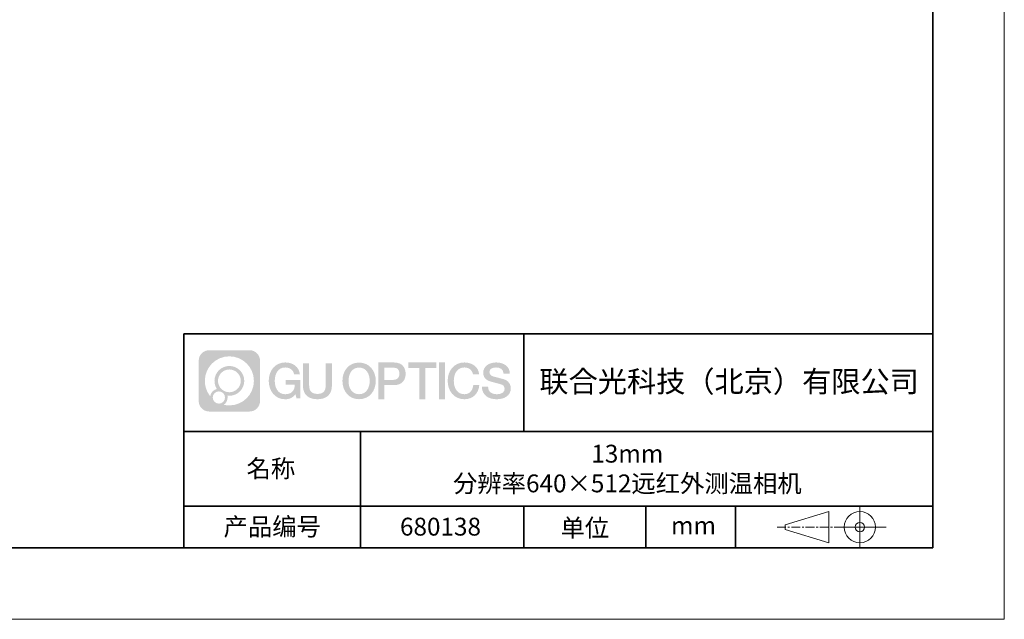
# Model space of a CAD drawing. Units: millimetres. Extents: x 12016 to 37473, y -9451 to -5016.
# Drawn here: x 12174 to 12313, y -7569 to -7485 of the extents above; entities that cross this region are included whole.
import ezdxf

# ---------------------------------------------------------------- set-up
doc = ezdxf.new("R2010")
doc.units = ezdxf.units.MM
doc.header["$LTSCALE"] = 10
doc.linetypes.add('CENTER', pattern=[2, 1.25, -0.25, 0.25, -0.25])
doc.layers.add('1轮廓实线层', color=7, linetype='Continuous')
doc.layers.add('6文字层', color=3, linetype='Continuous')
for name, color, linetype, lineweight in [('3中心线层', 1, 'CENTER', 9), ('粗实线层', 7, 'Continuous', 35), ('细实线层', 7, 'Continuous', 18)]:
    doc.layers.add(name, color=color, linetype=linetype, lineweight=lineweight)
doc.styles.get("Standard").update_dxf_attribs({"font": 'simhei.ttf'})

# ---------------------------------------------------------------- blocks, each defined once
blk = doc.blocks.new('*X96')
at = {"layer": '粗实线层'}
for p, q in [((138.5, -95), (138.5, 95)), ((-138.5, -95), (138.5, -95))]:
    blk.add_line(p, q, dxfattribs=at)
at = {"layer": '细实线层'}
for p, q in [((148.5, -105), (148.5, 105)), ((-148.5, -105), (148.5, -105))]:
    blk.add_line(p, q, dxfattribs=at)

msp = doc.modelspace()

# ---------------------------------------------------------------- hatches: boundary and pattern name
at = {"layer": '3中心线层'}
h = msp.add_hatch(color=0, dxfattribs=at)
h.dxf.hatch_style = 1
edge = h.paths.add_edge_path()
edge.add_spline(control_points=[(12208.18338, -7533.09481), (12208.18338, -7532.28094), (12207.52361, -7531.62116), (12206.70973, -7531.62116)], knot_values=[7, 7, 7, 7, 8, 8, 8, 8], degree=3, periodic=0)
edge.add_spline(control_points=[(12206.70973, -7531.62116), (12206.70973, -7531.62116), (12201.06075, -7531.62116), (12201.06075, -7531.62116)], knot_values=[0, 0, 0, 0, 1, 1, 1, 1], degree=3, periodic=0)
edge.add_spline(control_points=[(12201.06075, -7531.62116), (12200.24688, -7531.62116), (12199.5871, -7532.28094), (12199.5871, -7533.09481), (12199.5871, -7533.09481), (12199.5871, -7538.74379), (12199.5871, -7538.74379)], knot_values=[1, 1, 1, 1, 2, 2, 2, 3, 3, 3, 3], degree=3, periodic=0)
edge.add_spline(control_points=[(12199.5871, -7538.74379), (12199.5871, -7539.55767), (12200.24688, -7540.21744), (12201.06075, -7540.21744), (12201.06075, -7540.21744), (12206.70973, -7540.21744), (12206.70973, -7540.21744)], knot_values=[3, 3, 3, 3, 4, 4, 4, 5, 5, 5, 5], degree=3, periodic=0)
edge.add_spline(control_points=[(12206.70973, -7540.21744), (12207.52361, -7540.21744), (12208.18338, -7539.55767), (12208.18338, -7538.74379), (12208.18338, -7538.74379), (12208.18338, -7533.09481), (12208.18338, -7533.09481)], knot_values=[5, 5, 5, 5, 6, 6, 6, 7, 7, 7, 7], degree=3, periodic=0)
edge = h.paths.add_edge_path(flags=16)
edge.add_spline(control_points=[(12200.44673, -7535.9193), (12200.44673, -7534.02027), (12201.98623, -7532.48079), (12203.88526, -7532.48079)], knot_values=[10, 10, 10, 10, 11, 11, 11, 11], degree=3, periodic=0)
edge.add_spline(control_points=[(12203.88526, -7532.48079), (12205.78429, -7532.48079), (12207.32375, -7534.02027), (12207.32375, -7535.9193)], knot_values=[11, 11, 11, 11, 12, 12, 12, 12], degree=3, periodic=0)
edge.add_spline(control_points=[(12207.32375, -7535.9193), (12207.32375, -7537.81834), (12205.78429, -7539.35782), (12203.88526, -7539.35782)], knot_values=[12, 12, 12, 12, 13, 13, 13, 13], degree=3, periodic=0)
edge.add_spline(control_points=[(12203.88526, -7539.35782), (12203.61617, -7539.35782), (12203.35475, -7539.32578), (12203.10356, -7539.26708)], knot_values=[0, 0, 0, 0, 1, 1, 1, 1], degree=3, periodic=0)
edge.add_spline(control_points=[(12203.10356, -7539.26708), (12203.42716, -7539.04593), (12203.63963, -7538.67412), (12203.63963, -7538.25258)], knot_values=[1, 1, 1, 1, 2, 2, 2, 2], degree=3, periodic=0)
edge.add_spline(control_points=[(12203.63963, -7538.25258), (12203.63963, -7538.16182), (12203.6295, -7538.07347), (12203.61081, -7537.98831)], knot_values=[2, 2, 2, 2, 3, 3, 3, 3], degree=3, periodic=0)
edge.add_spline(control_points=[(12203.61081, -7537.98831), (12203.70067, -7538.00022), (12203.79215, -7538.00697), (12203.88525, -7538.00697)], knot_values=[3, 3, 3, 3, 4, 4, 4, 4], degree=3, periodic=0)
edge.add_spline(control_points=[(12203.88525, -7538.00697), (12205.03824, -7538.00697), (12205.97291, -7537.07229), (12205.97291, -7535.9193)], knot_values=[4, 4, 4, 4, 5, 5, 5, 5], degree=3, periodic=0)
edge.add_spline(control_points=[(12205.97291, -7535.9193), (12205.97291, -7534.76632), (12205.03824, -7533.83163), (12203.88525, -7533.83163), (12202.73227, -7533.83163), (12201.79758, -7534.76632), (12201.79758, -7535.9193)], knot_values=[5, 5, 5, 5, 6, 6, 6, 7, 7, 7, 7], degree=3, periodic=0)
edge.add_spline(control_points=[(12201.79758, -7535.9193), (12201.79758, -7536.33878), (12201.92164, -7536.72912), (12202.13459, -7537.0563)], knot_values=[7, 7, 7, 7, 8, 8, 8, 8], degree=3, periodic=0)
edge.add_spline(control_points=[(12202.13459, -7537.0563), (12201.65009, -7537.16807), (12201.27514, -7537.56616), (12201.19815, -7538.06305)], knot_values=[8, 8, 8, 8, 9, 9, 9, 9], degree=3, periodic=0)
edge.add_spline(control_points=[(12201.19815, -7538.06305), (12200.72837, -7537.47514), (12200.44673, -7536.73037), (12200.44673, -7535.9193)], knot_values=[9, 9, 9, 9, 10, 10, 10, 10], degree=3, periodic=0)
edge = h.paths.add_edge_path(flags=16)
edge.add_spline(control_points=[(12202.28879, -7535.9193), (12202.28879, -7535.03761), (12203.00356, -7534.32285), (12203.88525, -7534.32285), (12204.76694, -7534.32285), (12205.4817, -7535.03761), (12205.4817, -7535.9193), (12205.4817, -7536.801), (12204.76694, -7537.51575), (12203.88525, -7537.51575), (12203.00356, -7537.51575), (12202.28879, -7536.801), (12202.28879, -7535.9193)], knot_values=[0, 0, 0, 0, 1, 1, 1, 2, 2, 2, 3, 3, 3, 4, 4, 4, 4], degree=3, periodic=0)
edge = h.paths.add_edge_path(flags=16)
edge.add_spline(control_points=[(12201.55197, -7538.25258), (12201.55197, -7537.77782), (12201.93684, -7537.39295), (12202.4116, -7537.39295), (12202.88636, -7537.39295), (12203.27122, -7537.77782), (12203.27122, -7538.25258)], knot_values=[1, 1, 1, 1, 2, 2, 2, 3, 3, 3, 3], degree=3, periodic=0)
edge.add_spline(control_points=[(12203.27122, -7538.25258), (12203.27122, -7538.72734), (12202.88636, -7539.11221), (12202.4116, -7539.11221)], knot_values=[3, 3, 3, 3, 4, 4, 4, 4], degree=3, periodic=0)
edge.add_spline(control_points=[(12202.4116, -7539.11221), (12201.93684, -7539.11221), (12201.55197, -7538.72734), (12201.55197, -7538.25258)], knot_values=[0, 0, 0, 0, 1, 1, 1, 1], degree=3, periodic=0)
edge = h.paths.add_edge_path()
edge.add_spline(control_points=[(12212.95428, -7535.02048), (12212.95428, -7535.02048), (12213.77767, -7535.02048), (12213.77767, -7535.02048), (12213.64942, -7533.91033), (12212.76527, -7533.33801), (12211.71242, -7533.33801)], knot_values=[5, 5, 5, 5, 6, 6, 6, 7, 7, 7, 7], degree=3, periodic=0)
edge.add_spline(control_points=[(12211.71242, -7533.33801), (12210.26812, -7533.33801), (12209.40424, -7534.51024), (12209.40424, -7535.91689)], knot_values=[4, 4, 4, 4, 5, 5, 5, 5], degree=3, periodic=0)
edge.add_spline(control_points=[(12209.40424, -7535.91689), (12209.40424, -7537.32357), (12210.26812, -7538.49578), (12211.71242, -7538.49578)], knot_values=[3, 3, 3, 3, 4, 4, 4, 4], degree=3, periodic=0)
edge.add_spline(control_points=[(12211.71242, -7538.49578), (12212.29958, -7538.49578), (12212.7113, -7538.3234), (12213.16346, -7537.79934)], knot_values=[2, 2, 2, 2, 3, 3, 3, 3], degree=3, periodic=0)
edge.add_spline(control_points=[(12213.16346, -7537.79934), (12213.16346, -7537.79934), (12213.29171, -7538.37856), (12213.29171, -7538.37856), (12213.29171, -7538.37856), (12213.4267, -7538.37856), (12213.56168, -7538.37856)], knot_values=[0.5, 0.5, 0.5, 0.5, 1.5, 1.5, 1.5, 2, 2, 2, 2], degree=3, periodic=0)
edge.add_spline(control_points=[(12213.56168, -7538.37856), (12213.69666, -7538.37856), (12213.83164, -7538.37856), (12213.83164, -7538.37856), (12213.83164, -7538.37856), (12213.83164, -7538.21648), (12213.83164, -7537.97336)], knot_values=[14.749965, 14.749965, 14.749965, 14.749965, 15.249965, 15.249965, 15.249965, 15.5, 15.5, 15.5, 15.5], degree=3, periodic=0)
edge.add_spline(control_points=[(12213.83164, -7537.97336), (12213.83164, -7537.73027), (12213.83164, -7537.40619), (12213.83164, -7537.08211)], knot_values=[14.49997, 14.49997, 14.49997, 14.49997, 14.749965, 14.749965, 14.749965, 14.749965], degree=3, periodic=0)
edge.add_spline(control_points=[(12213.83164, -7537.08211), (12213.83164, -7536.92007), (12213.83164, -7536.75803), (12213.83164, -7536.60612)], knot_values=[14.3749725, 14.3749725, 14.3749725, 14.3749725, 14.49997, 14.49997, 14.49997, 14.49997], degree=3, periodic=0)
edge.add_spline(control_points=[(12213.83164, -7536.60612), (12213.83164, -7536.37826), (12213.83164, -7536.17319), (12213.83164, -7536.02509)], knot_values=[14.18747625, 14.18747625, 14.18747625, 14.18747625, 14.3749725, 14.3749725, 14.3749725, 14.3749725], degree=3, periodic=0)
edge.add_spline(control_points=[(12213.83164, -7536.02509), (12213.83164, -7535.97573), (12213.83164, -7535.93269), (12213.83164, -7535.89725)], knot_values=[14.1249775, 14.1249775, 14.1249775, 14.1249775, 14.18747625, 14.18747625, 14.18747625, 14.18747625], degree=3, periodic=0)
edge.add_spline(control_points=[(12213.83164, -7535.89725), (12213.83164, -7535.87953), (12213.83164, -7535.86371), (12213.83164, -7535.84994)], knot_values=[14.093728125, 14.093728125, 14.093728125, 14.093728125, 14.1249775, 14.1249775, 14.1249775, 14.1249775], degree=3, periodic=0)
edge.add_spline(control_points=[(12213.83164, -7535.84994), (12213.83164, -7535.83618), (12213.83164, -7535.82447), (12213.83164, -7535.81498)], knot_values=[14.06247875, 14.06247875, 14.06247875, 14.06247875, 14.093728125, 14.093728125, 14.093728125, 14.093728125], degree=3, periodic=0)
edge.add_spline(control_points=[(12213.83164, -7535.78588), (12213.83164, -7535.78588), (12213.83164, -7535.78588), (12213.83164, -7535.78588), (12213.83164, -7535.78588), (12213.83164, -7535.78589), (12213.83164, -7535.78589)], knot_values=[13.999979582, 13.999979582, 13.999979582, 13.999979582, 14, 14, 14, 14.000712407, 14.000712407, 14.000712407, 14.000712407], degree=3, periodic=0)
edge.add_spline(control_points=[(12213.83164, -7535.78588), (12213.8316, -7535.78588), (12213.31867, -7535.78588), (12212.80575, -7535.78588)], knot_values=[13.49999, 13.49999, 13.49999, 13.49999, 13.999979582, 13.999979582, 13.999979582, 13.999979582], degree=3, periodic=0)
edge.add_spline(control_points=[(12212.80575, -7535.78588), (12212.29283, -7535.78588), (12211.77992, -7535.78588), (12211.77992, -7535.78588), (12211.77992, -7535.78588), (12211.77992, -7535.78588), (12211.77992, -7535.78589)], knot_values=[12.999023436, 12.999023436, 12.999023436, 12.999023436, 13.499013436, 13.499013436, 13.499013436, 13.49999, 13.49999, 13.49999, 13.49999], degree=3, periodic=0)
edge.add_spline(control_points=[(12211.77992, -7535.79324), (12211.77992, -7535.79564), (12211.77992, -7535.7986), (12211.77992, -7535.80208)], knot_values=[12.906251875, 12.906251875, 12.906251875, 12.906251875, 12.93750125, 12.93750125, 12.93750125, 12.93750125], degree=3, periodic=0)
edge.add_spline(control_points=[(12211.77992, -7535.81403), (12211.77992, -7535.82299), (12211.77992, -7535.83386), (12211.77992, -7535.84634)], knot_values=[12.81250375, 12.81250375, 12.81250375, 12.81250375, 12.8750025, 12.8750025, 12.8750025, 12.8750025], degree=3, periodic=0)
edge.add_spline(control_points=[(12211.77992, -7535.84634), (12211.77992, -7535.85881), (12211.77992, -7535.87288), (12211.77992, -7535.88824)], knot_values=[12.750005, 12.750005, 12.750005, 12.750005, 12.81250375, 12.81250375, 12.81250375, 12.81250375], degree=3, periodic=0)
edge.add_spline(control_points=[(12211.77992, -7535.88824), (12211.77992, -7535.91894), (12211.77992, -7535.95476), (12211.77992, -7535.99315)], knot_values=[12.6250075, 12.6250075, 12.6250075, 12.6250075, 12.750005, 12.750005, 12.750005, 12.750005], degree=3, periodic=0)
edge.add_spline(control_points=[(12211.77992, -7535.99315), (12211.77992, -7536.03153), (12211.77992, -7536.07247), (12211.77992, -7536.11341)], knot_values=[12.50001, 12.50001, 12.50001, 12.50001, 12.6250075, 12.6250075, 12.6250075, 12.6250075], degree=3, periodic=0)
edge.add_spline(control_points=[(12211.77992, -7536.11341), (12211.77992, -7536.19529), (12211.77992, -7536.27718), (12211.77992, -7536.33859)], knot_values=[12.250015, 12.250015, 12.250015, 12.250015, 12.50001, 12.50001, 12.50001, 12.50001], degree=3, periodic=0)
edge.add_spline(control_points=[(12211.77992, -7536.33859), (12211.77992, -7536.40001), (12211.77992, -7536.44096), (12211.77992, -7536.44096), (12211.77992, -7536.44096), (12211.77992, -7536.44096), (12211.77992, -7536.44096)], knot_values=[11.999287593, 11.999287593, 11.999287593, 11.999287593, 12.249302593, 12.249302593, 12.249302593, 12.250015, 12.250015, 12.250015, 12.250015], degree=3, periodic=0)
edge.add_spline(control_points=[(12211.79431, -7536.44096), (12211.799, -7536.44096), (12211.8048, -7536.44096), (12211.8116, -7536.44096)], knot_values=[11.906271875, 11.906271875, 11.906271875, 11.906271875, 11.93752125, 11.93752125, 11.93752125, 11.93752125], degree=3, periodic=0)
edge.add_spline(control_points=[(12211.8116, -7536.44096), (12211.81841, -7536.44096), (12211.82624, -7536.44096), (12211.835, -7536.44096)], knot_values=[11.8750225, 11.8750225, 11.8750225, 11.8750225, 11.906271875, 11.906271875, 11.906271875, 11.906271875], degree=3, periodic=0)
edge.add_spline(control_points=[(12211.835, -7536.44096), (12211.85253, -7536.44096), (12211.87382, -7536.44096), (12211.89823, -7536.44096)], knot_values=[11.81252375, 11.81252375, 11.81252375, 11.81252375, 11.8750225, 11.8750225, 11.8750225, 11.8750225], degree=3, periodic=0)
edge.add_spline(control_points=[(12211.89823, -7536.44096), (12211.92265, -7536.44096), (12211.9502, -7536.44096), (12211.98025, -7536.44096)], knot_values=[11.750025, 11.750025, 11.750025, 11.750025, 11.81252375, 11.81252375, 11.81252375, 11.81252375], degree=3, periodic=0)
edge.add_spline(control_points=[(12211.98025, -7536.44096), (12212.04035, -7536.44096), (12212.11048, -7536.44096), (12212.18561, -7536.44096)], knot_values=[11.6250275, 11.6250275, 11.6250275, 11.6250275, 11.750025, 11.750025, 11.750025, 11.750025], degree=3, periodic=0)
edge.add_spline(control_points=[(12212.18561, -7536.44096), (12212.26074, -7536.44096), (12212.34089, -7536.44096), (12212.42103, -7536.44096)], knot_values=[11.50003, 11.50003, 11.50003, 11.50003, 11.6250275, 11.6250275, 11.6250275, 11.6250275], degree=3, periodic=0)
edge.add_spline(control_points=[(12212.42103, -7536.44096), (12212.58132, -7536.44096), (12212.74162, -7536.44096), (12212.86184, -7536.44096)], knot_values=[11.250035, 11.250035, 11.250035, 11.250035, 11.50003, 11.50003, 11.50003, 11.50003], degree=3, periodic=0)
edge.add_spline(control_points=[(12212.86184, -7536.44096), (12212.98209, -7536.44096), (12213.06226, -7536.44096), (12213.06226, -7536.44096), (12213.04874, -7537.2753), (12212.57631, -7537.80625), (12211.71242, -7537.79245)], knot_values=[10, 10, 10, 10, 10.250035, 10.250035, 10.250035, 11.250035, 11.250035, 11.250035, 11.250035], degree=3, periodic=0)
edge.add_spline(control_points=[(12211.71242, -7537.79245), (12210.67984, -7537.79245), (12210.2479, -7536.86158), (12210.2479, -7535.91689)], knot_values=[9, 9, 9, 9, 10, 10, 10, 10], degree=3, periodic=0)
edge.add_spline(control_points=[(12210.2479, -7535.91689), (12210.2479, -7534.97223), (12210.67984, -7534.04134), (12211.71242, -7534.04134)], knot_values=[8, 8, 8, 8, 9, 9, 9, 9], degree=3, periodic=0)
edge.add_spline(control_points=[(12211.71242, -7534.04134), (12212.31985, -7534.04134), (12212.87325, -7534.37232), (12212.95428, -7535.02048)], knot_values=[7, 7, 7, 7, 8, 8, 8, 8], degree=3, periodic=0)
edge = h.paths.add_edge_path()
edge.add_spline(control_points=[(12215.06628, -7536.32613), (12215.06628, -7536.32613), (12215.06628, -7533.46081), (12215.06628, -7533.46081), (12215.06628, -7533.46081), (12214.84986, -7533.46081), (12214.63344, -7533.46081)], knot_values=[0.5, 0.5, 0.5, 0.5, 1.5, 1.5, 1.5, 2, 2, 2, 2], degree=3, periodic=0)
edge.add_spline(control_points=[(12214.63344, -7533.46081), (12214.41701, -7533.46081), (12214.20059, -7533.46081), (12214.20059, -7533.46081), (12214.20059, -7533.46081), (12214.20059, -7534.24775), (12214.20059, -7535.03468)], knot_values=[9.5, 9.5, 9.5, 9.5, 10, 10, 10, 10.5, 10.5, 10.5, 10.5], degree=3, periodic=0)
edge.add_spline(control_points=[(12214.20059, -7535.03468), (12214.20059, -7535.82161), (12214.20059, -7536.60854), (12214.20059, -7536.60854), (12214.20059, -7537.86899), (12215.0109, -7538.49578), (12216.22982, -7538.49578)], knot_values=[8, 8, 8, 8, 8.5, 8.5, 8.5, 9.5, 9.5, 9.5, 9.5], degree=3, periodic=0)
edge.add_spline(control_points=[(12216.22982, -7538.49578), (12217.44874, -7538.49578), (12218.25904, -7537.86899), (12218.25904, -7536.60854)], knot_values=[7, 7, 7, 7, 8, 8, 8, 8], degree=3, periodic=0)
edge.add_spline(control_points=[(12218.25904, -7536.60854), (12218.25904, -7536.60854), (12218.25904, -7533.46081), (12218.25904, -7533.46081), (12218.25904, -7533.46081), (12218.04261, -7533.46081), (12217.82617, -7533.46081)], knot_values=[5.5, 5.5, 5.5, 5.5, 6.5, 6.5, 6.5, 7, 7, 7, 7], degree=3, periodic=0)
edge.add_spline(control_points=[(12217.82617, -7533.46081), (12217.60974, -7533.46081), (12217.39331, -7533.46081), (12217.39331, -7533.46081), (12217.39331, -7533.46081), (12217.39331, -7534.17714), (12217.39331, -7534.89347)], knot_values=[4.5, 4.5, 4.5, 4.5, 5, 5, 5, 5.5, 5.5, 5.5, 5.5], degree=3, periodic=0)
edge.add_spline(control_points=[(12217.39331, -7534.89347), (12217.39331, -7535.6098), (12217.39331, -7536.32613), (12217.39331, -7536.32613), (12217.39331, -7536.98736), (12217.35176, -7537.75191), (12216.22982, -7537.75191)], knot_values=[3, 3, 3, 3, 3.5, 3.5, 3.5, 4.5, 4.5, 4.5, 4.5], degree=3, periodic=0)
edge.add_spline(control_points=[(12216.22982, -7537.75191), (12215.10783, -7537.75191), (12215.06628, -7536.98736), (12215.06628, -7536.32613)], knot_values=[2, 2, 2, 2, 3, 3, 3, 3], degree=3, periodic=0)
edge = h.paths.add_edge_path()
edge.add_spline(control_points=[(12224.40821, -7535.92346), (12224.40821, -7537.32325), (12223.53366, -7538.48972), (12222.07153, -7538.48972), (12220.60939, -7538.48972), (12219.73484, -7537.32325), (12219.73484, -7535.92346), (12219.73484, -7534.52368), (12220.60939, -7533.35719), (12222.07153, -7533.35719), (12223.53366, -7533.35719), (12224.40821, -7534.52368), (12224.40821, -7535.92346)], knot_values=[0, 0, 0, 0, 1, 1, 1, 2, 2, 2, 3, 3, 3, 4, 4, 4, 4], degree=3, periodic=0)
edge = h.paths.add_edge_path(flags=16)
edge.add_spline(control_points=[(12222.07153, -7534.05708), (12223.1169, -7534.05708), (12223.55417, -7534.98341), (12223.55417, -7535.92346)], knot_values=[2, 2, 2, 2, 3, 3, 3, 3], degree=3, periodic=0)
edge.add_spline(control_points=[(12223.55417, -7535.92346), (12223.55417, -7536.86352), (12223.1169, -7537.78984), (12222.07153, -7537.78984)], knot_values=[1, 1, 1, 1, 2, 2, 2, 2], degree=3, periodic=0)
edge.add_spline(control_points=[(12222.07153, -7537.78984), (12221.02619, -7537.78984), (12220.58892, -7536.86352), (12220.58892, -7535.92346)], knot_values=[0, 0, 0, 0, 1, 1, 1, 1], degree=3, periodic=0)
edge.add_spline(control_points=[(12220.58892, -7535.92346), (12220.58892, -7534.98341), (12221.02619, -7534.05708), (12222.07153, -7534.05708)], knot_values=[3, 3, 3, 3, 4, 4, 4, 4], degree=3, periodic=0)
edge = h.paths.add_edge_path()
edge.add_spline(control_points=[(12228.58964, -7534.93446), (12228.58964, -7534.29156), (12228.32319, -7533.33801), (12226.92936, -7533.33801)], knot_values=[1, 1, 1, 1, 2, 2, 2, 2], degree=3, periodic=0)
edge.add_spline(control_points=[(12226.92936, -7533.33801), (12226.92936, -7533.33801), (12224.77716, -7533.33801), (12224.77716, -7533.33801), (12224.77716, -7533.33801), (12224.77716, -7533.66046), (12224.77716, -7534.14411)], knot_values=[6.749965, 6.749965, 6.749965, 6.749965, 7.749965, 7.749965, 7.749965, 8, 8, 8, 8], degree=3, periodic=0)
edge.add_spline(control_points=[(12224.77716, -7534.14411), (12224.77716, -7534.62769), (12224.77716, -7535.27242), (12224.77716, -7535.91713)], knot_values=[6.49997, 6.49997, 6.49997, 6.49997, 6.749965, 6.749965, 6.749965, 6.749965], degree=3, periodic=0)
edge.add_spline(control_points=[(12224.77716, -7535.91713), (12224.77716, -7536.23948), (12224.77716, -7536.56183), (12224.77716, -7536.86403)], knot_values=[6.3749725, 6.3749725, 6.3749725, 6.3749725, 6.49997, 6.49997, 6.49997, 6.49997], degree=3, periodic=0)
edge.add_spline(control_points=[(12224.77716, -7536.86403), (12224.77716, -7537.16623), (12224.77716, -7537.44827), (12224.77716, -7537.69002)], knot_values=[6.249975, 6.249975, 6.249975, 6.249975, 6.3749725, 6.3749725, 6.3749725, 6.3749725], degree=3, periodic=0)
edge.add_spline(control_points=[(12224.77716, -7537.69002), (12224.77716, -7537.8109), (12224.77716, -7537.9217), (12224.77716, -7538.01991)], knot_values=[6.18747625, 6.18747625, 6.18747625, 6.18747625, 6.249975, 6.249975, 6.249975, 6.249975], degree=3, periodic=0)
edge.add_spline(control_points=[(12224.77716, -7538.01991), (12224.77716, -7538.11811), (12224.77716, -7538.20373), (12224.77716, -7538.27423)], knot_values=[6.1249775, 6.1249775, 6.1249775, 6.1249775, 6.18747625, 6.18747625, 6.18747625, 6.18747625], degree=3, periodic=0)
edge.add_spline(control_points=[(12224.77716, -7538.27423), (12224.77716, -7538.30948), (12224.77716, -7538.34096), (12224.77716, -7538.36834)], knot_values=[6.093728125, 6.093728125, 6.093728125, 6.093728125, 6.1249775, 6.1249775, 6.1249775, 6.1249775], degree=3, periodic=0)
edge.add_spline(control_points=[(12224.77716, -7538.36834), (12224.77716, -7538.39572), (12224.77716, -7538.41901), (12224.77716, -7538.43789)], knot_values=[6.06247875, 6.06247875, 6.06247875, 6.06247875, 6.093728125, 6.093728125, 6.093728125, 6.093728125], degree=3, periodic=0)
edge.add_spline(control_points=[(12224.77716, -7538.43789), (12224.77716, -7538.44733), (12224.77716, -7538.45567), (12224.77716, -7538.46287)], knot_values=[6.046854062, 6.046854062, 6.046854062, 6.046854062, 6.06247875, 6.06247875, 6.06247875, 6.06247875], degree=3, periodic=0)
edge.add_spline(control_points=[(12224.77716, -7538.46287), (12224.77716, -7538.47007), (12224.77716, -7538.47613), (12224.77716, -7538.481)], knot_values=[6.031229375, 6.031229375, 6.031229375, 6.031229375, 6.046854063, 6.046854063, 6.046854063, 6.046854063], degree=3, periodic=0)
edge.add_spline(control_points=[(12224.77716, -7538.49578), (12224.77716, -7538.49578), (12224.77716, -7538.49578), (12224.77716, -7538.49578), (12224.77716, -7538.49578), (12224.77716, -7538.49578), (12224.77716, -7538.49578)], knot_values=[5.999979147, 5.999979147, 5.999979147, 5.999979147, 6, 6, 6, 6.000468271, 6.000468271, 6.000468271, 6.000468271], degree=3, periodic=0)
edge.add_spline(control_points=[(12224.77716, -7538.49578), (12224.77718, -7538.49578), (12224.99069, -7538.49578), (12225.20421, -7538.49578)], knot_values=[5.49999, 5.49999, 5.49999, 5.49999, 5.999979147, 5.999979147, 5.999979147, 5.999979147], degree=3, periodic=0)
edge.add_spline(control_points=[(12225.20421, -7538.49578), (12225.41772, -7538.49578), (12225.63123, -7538.49578), (12225.63123, -7538.49578), (12225.63123, -7538.49578), (12225.63123, -7538.49578), (12225.63123, -7538.49578)], knot_values=[4.999511718, 4.999511718, 4.999511718, 4.999511718, 5.499501718, 5.499501718, 5.499501718, 5.49999, 5.49999, 5.49999, 5.49999], degree=3, periodic=0)
edge.add_spline(control_points=[(12225.63123, -7538.48314), (12225.63123, -7538.48038), (12225.63123, -7538.47718), (12225.63123, -7538.47355)], knot_values=[4.93750125, 4.93750125, 4.93750125, 4.93750125, 4.953125938, 4.953125938, 4.953125938, 4.953125938], degree=3, periodic=0)
edge.add_spline(control_points=[(12225.63123, -7538.47355), (12225.63123, -7538.4663), (12225.63123, -7538.45736), (12225.63123, -7538.44685)], knot_values=[4.906251875, 4.906251875, 4.906251875, 4.906251875, 4.93750125, 4.93750125, 4.93750125, 4.93750125], degree=3, periodic=0)
edge.add_spline(control_points=[(12225.63123, -7538.44685), (12225.63123, -7538.43634), (12225.63123, -7538.42426), (12225.63123, -7538.41073)], knot_values=[4.8750025, 4.8750025, 4.8750025, 4.8750025, 4.906251875, 4.906251875, 4.906251875, 4.906251875], degree=3, periodic=0)
edge.add_spline(control_points=[(12225.63123, -7538.41073), (12225.63123, -7538.38367), (12225.63123, -7538.35081), (12225.63123, -7538.31312)], knot_values=[4.81250375, 4.81250375, 4.81250375, 4.81250375, 4.8750025, 4.8750025, 4.8750025, 4.8750025], degree=3, periodic=0)
edge.add_spline(control_points=[(12225.63123, -7538.31312), (12225.63123, -7538.27543), (12225.63123, -7538.23291), (12225.63123, -7538.18652)], knot_values=[4.750005, 4.750005, 4.750005, 4.750005, 4.81250375, 4.81250375, 4.81250375, 4.81250375], degree=3, periodic=0)
edge.add_spline(control_points=[(12225.63123, -7538.18652), (12225.63123, -7538.09374), (12225.63123, -7537.9855), (12225.63123, -7537.86953)], knot_values=[4.6250075, 4.6250075, 4.6250075, 4.6250075, 4.750005, 4.750005, 4.750005, 4.750005], degree=3, periodic=0)
edge.add_spline(control_points=[(12225.63123, -7537.86953), (12225.63123, -7537.75356), (12225.63123, -7537.62986), (12225.63123, -7537.50615)], knot_values=[4.50001, 4.50001, 4.50001, 4.50001, 4.6250075, 4.6250075, 4.6250075, 4.6250075], degree=3, periodic=0)
edge.add_spline(control_points=[(12225.63123, -7537.50615), (12225.63123, -7537.25874), (12225.63123, -7537.01133), (12225.63123, -7536.82576)], knot_values=[4.250015, 4.250015, 4.250015, 4.250015, 4.50001, 4.50001, 4.50001, 4.50001], degree=3, periodic=0)
edge.add_spline(control_points=[(12225.63123, -7536.82576), (12225.63123, -7536.64019), (12225.63123, -7536.51646), (12225.63123, -7536.51646), (12225.63123, -7536.51646), (12225.63123, -7536.51646), (12225.63123, -7536.51646)], knot_values=[3.999287593, 3.999287593, 3.999287593, 3.999287593, 4.249302593, 4.249302593, 4.249302593, 4.250015, 4.250015, 4.250015, 4.250015], degree=3, periodic=0)
edge.add_spline(control_points=[(12225.6458, -7536.51646), (12225.65055, -7536.51646), (12225.65641, -7536.51646), (12225.6633, -7536.51646)], knot_values=[3.906271875, 3.906271875, 3.906271875, 3.906271875, 3.93752125, 3.93752125, 3.93752125, 3.93752125], degree=3, periodic=0)
edge.add_spline(control_points=[(12225.6633, -7536.51646), (12225.6702, -7536.51646), (12225.67812, -7536.51646), (12225.68699, -7536.51646)], knot_values=[3.8750225, 3.8750225, 3.8750225, 3.8750225, 3.906271875, 3.906271875, 3.906271875, 3.906271875], degree=3, periodic=0)
edge.add_spline(control_points=[(12225.68699, -7536.51646), (12225.70474, -7536.51646), (12225.72628, -7536.51646), (12225.751, -7536.51646)], knot_values=[3.81252375, 3.81252375, 3.81252375, 3.81252375, 3.8750225, 3.8750225, 3.8750225, 3.8750225], degree=3, periodic=0)
edge.add_spline(control_points=[(12225.751, -7536.51646), (12225.77572, -7536.51646), (12225.8036, -7536.51646), (12225.83403, -7536.51646)], knot_values=[3.750025, 3.750025, 3.750025, 3.750025, 3.81252375, 3.81252375, 3.81252375, 3.81252375], degree=3, periodic=0)
edge.add_spline(control_points=[(12225.83403, -7536.51646), (12225.89487, -7536.51646), (12225.96586, -7536.51646), (12226.04192, -7536.51646)], knot_values=[3.6250275, 3.6250275, 3.6250275, 3.6250275, 3.750025, 3.750025, 3.750025, 3.750025], degree=3, periodic=0)
edge.add_spline(control_points=[(12226.04192, -7536.51646), (12226.11797, -7536.51646), (12226.1991, -7536.51646), (12226.28024, -7536.51646)], knot_values=[3.50003, 3.50003, 3.50003, 3.50003, 3.6250275, 3.6250275, 3.6250275, 3.6250275], degree=3, periodic=0)
edge.add_spline(control_points=[(12226.28024, -7536.51646), (12226.4425, -7536.51646), (12226.60477, -7536.51646), (12226.72647, -7536.51646)], knot_values=[3.250035, 3.250035, 3.250035, 3.250035, 3.50003, 3.50003, 3.50003, 3.50003], degree=3, periodic=0)
edge.add_spline(control_points=[(12226.72647, -7536.51646), (12226.8482, -7536.51646), (12226.92936, -7536.51646), (12226.92936, -7536.51646), (12228.32319, -7536.5237), (12228.58964, -7535.57015), (12228.58964, -7534.93446)], knot_values=[2, 2, 2, 2, 2.250035, 2.250035, 2.250035, 3.250035, 3.250035, 3.250035, 3.250035], degree=3, periodic=0)
edge = h.paths.add_edge_path(flags=16)
edge.add_spline(control_points=[(12226.26319, -7534.07483), (12226.42118, -7534.07483), (12226.57918, -7534.07483), (12226.69768, -7534.07483)], knot_values=[3.250015, 3.250015, 3.250015, 3.250015, 3.50001, 3.50001, 3.50001, 3.50001], degree=3, periodic=0)
edge.add_spline(control_points=[(12226.69768, -7534.07483), (12226.81618, -7534.07483), (12226.89519, -7534.07483), (12226.89519, -7534.07483), (12227.34616, -7534.07483), (12227.73557, -7534.24822), (12227.73557, -7534.92725)], knot_values=[2, 2, 2, 2, 2.250015, 2.250015, 2.250015, 3.250015, 3.250015, 3.250015, 3.250015], degree=3, periodic=0)
edge.add_spline(control_points=[(12227.73557, -7534.92725), (12227.73557, -7535.57737), (12227.26414, -7535.77965), (12226.88154, -7535.77965)], knot_values=[1, 1, 1, 1, 2, 2, 2, 2], degree=3, periodic=0)
edge.add_spline(control_points=[(12226.88154, -7535.77965), (12226.88154, -7535.77965), (12225.63123, -7535.77965), (12225.63123, -7535.77965), (12225.63123, -7535.77965), (12225.63123, -7535.35342), (12225.63123, -7534.92721)], knot_values=[4.49999, 4.49999, 4.49999, 4.49999, 5.49999, 5.49999, 5.49999, 6, 6, 6, 6], degree=3, periodic=0)
edge.add_spline(control_points=[(12225.63123, -7534.92721), (12225.63123, -7534.50101), (12225.63123, -7534.07483), (12225.63123, -7534.07483), (12225.63123, -7534.07483), (12225.63123, -7534.07483), (12225.63123, -7534.07483)], knot_values=[3.999267593, 3.999267593, 3.999267593, 3.999267593, 4.499257593, 4.499257593, 4.499257593, 4.49999, 4.49999, 4.49999, 4.49999], degree=3, periodic=0)
edge.add_spline(control_points=[(12225.64542, -7534.07483), (12225.65005, -7534.07483), (12225.65576, -7534.07483), (12225.66247, -7534.07483)], knot_values=[3.906251875, 3.906251875, 3.906251875, 3.906251875, 3.93750125, 3.93750125, 3.93750125, 3.93750125], degree=3, periodic=0)
edge.add_spline(control_points=[(12225.66247, -7534.07483), (12225.66919, -7534.07483), (12225.6769, -7534.07483), (12225.68554, -7534.07483)], knot_values=[3.8750025, 3.8750025, 3.8750025, 3.8750025, 3.906251875, 3.906251875, 3.906251875, 3.906251875], degree=3, periodic=0)
edge.add_spline(control_points=[(12225.68554, -7534.07483), (12225.70282, -7534.07483), (12225.7238, -7534.07483), (12225.74787, -7534.07483)], knot_values=[3.81250375, 3.81250375, 3.81250375, 3.81250375, 3.8750025, 3.8750025, 3.8750025, 3.8750025], degree=3, periodic=0)
edge.add_spline(control_points=[(12225.74787, -7534.07483), (12225.77194, -7534.07483), (12225.79909, -7534.07483), (12225.82872, -7534.07483)], knot_values=[3.750005, 3.750005, 3.750005, 3.750005, 3.81250375, 3.81250375, 3.81250375, 3.81250375], degree=3, periodic=0)
edge.add_spline(control_points=[(12225.82872, -7534.07483), (12225.88796, -7534.07483), (12225.95708, -7534.07483), (12226.03114, -7534.07483)], knot_values=[3.6250075, 3.6250075, 3.6250075, 3.6250075, 3.750005, 3.750005, 3.750005, 3.750005], degree=3, periodic=0)
edge.add_spline(control_points=[(12226.03114, -7534.07483), (12226.1052, -7534.07483), (12226.1842, -7534.07483), (12226.26319, -7534.07483)], knot_values=[3.50001, 3.50001, 3.50001, 3.50001, 3.6250075, 3.6250075, 3.6250075, 3.6250075], degree=3, periodic=0)
h.paths.add_polyline_path([(12232.89332, -7533.33801), (12228.95859, -7533.33801), (12228.95859, -7534.11819), (12230.4971, -7534.11819), (12230.4971, -7538.49578), (12231.34801, -7538.49578), (12231.34801, -7534.11819), (12232.89332, -7534.11819)])
h.paths.add_polyline_path([(12234.12224, -7533.33801), (12233.262, -7533.33801), (12233.262, -7538.49578), (12234.12224, -7538.49578)])
edge = h.paths.add_edge_path()
edge.add_spline(control_points=[(12238.48015, -7535.02048), (12238.69415, -7535.02048), (12238.90816, -7535.02048), (12238.90816, -7535.02048), (12238.80543, -7533.9586), (12237.93567, -7533.3449), (12236.83308, -7533.33801)], knot_values=[8, 8, 8, 8, 8.5, 8.5, 8.5, 9.5, 9.5, 9.5, 9.5], degree=3, periodic=0)
edge.add_spline(control_points=[(12236.83308, -7533.33801), (12235.36751, -7533.33801), (12234.49091, -7534.51024), (12234.49091, -7535.91689)], knot_values=[7, 7, 7, 7, 8, 8, 8, 8], degree=3, periodic=0)
edge.add_spline(control_points=[(12234.49091, -7535.91689), (12234.49091, -7537.32357), (12235.36751, -7538.49578), (12236.83308, -7538.49578)], knot_values=[6, 6, 6, 6, 7, 7, 7, 7], degree=3, periodic=0)
edge.add_spline(control_points=[(12236.83308, -7538.49578), (12238.01788, -7538.49578), (12238.84651, -7537.68212), (12238.915, -7536.50301)], knot_values=[5, 5, 5, 5, 6, 6, 6, 6], degree=3, periodic=0)
edge.add_spline(control_points=[(12238.915, -7536.50301), (12238.915, -7536.50301), (12238.07949, -7536.50301), (12238.07949, -7536.50301), (12238.01104, -7537.22013), (12237.59326, -7537.79245), (12236.83308, -7537.79245)], knot_values=[3, 3, 3, 3, 4, 4, 4, 5, 5, 5, 5], degree=3, periodic=0)
edge.add_spline(control_points=[(12236.83308, -7537.79245), (12235.78529, -7537.79245), (12235.34699, -7536.86158), (12235.34699, -7535.91689)], knot_values=[2, 2, 2, 2, 3, 3, 3, 3], degree=3, periodic=0)
edge.add_spline(control_points=[(12235.34699, -7535.91689), (12235.34699, -7534.97223), (12235.78529, -7534.04134), (12236.83308, -7534.04134)], knot_values=[1, 1, 1, 1, 2, 2, 2, 2], degree=3, periodic=0)
edge.add_spline(control_points=[(12236.83308, -7534.04134), (12237.54534, -7534.04134), (12237.90831, -7534.45507), (12238.05213, -7535.02048)], knot_values=[0, 0, 0, 0, 1, 1, 1, 1], degree=3, periodic=0)
edge.add_spline(control_points=[(12238.05213, -7535.02048), (12238.05213, -7535.02048), (12238.26614, -7535.02048), (12238.48015, -7535.02048)], knot_values=[9.5, 9.5, 9.5, 9.5, 10, 10, 10, 10], degree=3, periodic=0)
edge = h.paths.add_edge_path()
edge.add_spline(control_points=[(12241.36017, -7538.49578), (12242.34966, -7538.49578), (12243.3391, -7538.05447), (12243.3391, -7536.9512)], knot_values=[13, 13, 13, 13, 14, 14, 14, 14], degree=3, periodic=0)
edge.add_spline(control_points=[(12243.3391, -7536.9512), (12243.3391, -7536.44096), (12243.02555, -7535.88932), (12242.37054, -7535.69624)], knot_values=[12, 12, 12, 12, 13, 13, 13, 13], degree=3, periodic=0)
edge.add_spline(control_points=[(12242.37054, -7535.69624), (12242.11272, -7535.62039), (12241.01179, -7535.33769), (12240.93514, -7535.31701)], knot_values=[11, 11, 11, 11, 12, 12, 12, 12], degree=3, periodic=0)
edge.add_spline(control_points=[(12240.93514, -7535.31701), (12240.57975, -7535.22045), (12240.34285, -7535.02739), (12240.34285, -7534.68262)], knot_values=[10, 10, 10, 10, 11, 11, 11, 11], degree=3, periodic=0)
edge.add_spline(control_points=[(12240.34285, -7534.68262), (12240.34285, -7534.18614), (12240.85149, -7534.04134), (12241.25564, -7534.04134)], knot_values=[9, 9, 9, 9, 10, 10, 10, 10], degree=3, periodic=0)
edge.add_spline(control_points=[(12241.25564, -7534.04134), (12241.85489, -7534.04134), (12242.28693, -7534.27579), (12242.32873, -7534.91016)], knot_values=[8, 8, 8, 8, 9, 9, 9, 9], degree=3, periodic=0)
edge.add_spline(control_points=[(12242.32873, -7534.91016), (12242.32873, -7534.91016), (12243.19977, -7534.91016), (12243.19977, -7534.91016), (12243.19977, -7533.88276), (12242.32873, -7533.33801), (12241.29049, -7533.33801)], knot_values=[6, 6, 6, 6, 7, 7, 7, 8, 8, 8, 8], degree=3, periodic=0)
edge.add_spline(control_points=[(12241.29049, -7533.33801), (12240.39161, -7533.33801), (12239.47181, -7533.8), (12239.47181, -7534.78605)], knot_values=[5, 5, 5, 5, 6, 6, 6, 6], degree=3, periodic=0)
edge.add_spline(control_points=[(12239.47181, -7534.78605), (12239.47181, -7535.2963), (12239.72268, -7535.80657), (12240.57279, -7536.03411)], knot_values=[4, 4, 4, 4, 5, 5, 5, 5], degree=3, periodic=0)
edge.add_spline(control_points=[(12240.57279, -7536.03411), (12241.25564, -7536.2203), (12241.70856, -7536.30995), (12242.05699, -7536.44096)], knot_values=[3, 3, 3, 3, 4, 4, 4, 4], degree=3, periodic=0)
edge.add_spline(control_points=[(12242.05699, -7536.44096), (12242.25905, -7536.5168), (12242.46811, -7536.6685), (12242.46811, -7537.04775)], knot_values=[2, 2, 2, 2, 3, 3, 3, 3], degree=3, periodic=0)
edge.add_spline(control_points=[(12242.46811, -7537.04775), (12242.46811, -7537.4201), (12242.1824, -7537.79245), (12241.41594, -7537.79245)], knot_values=[1, 1, 1, 1, 2, 2, 2, 2], degree=3, periodic=0)
edge.add_spline(control_points=[(12241.41594, -7537.79245), (12240.71912, -7537.79245), (12240.15471, -7537.49595), (12240.15471, -7536.73746)], knot_values=[0, 0, 0, 0, 1, 1, 1, 1], degree=3, periodic=0)
edge.add_spline(control_points=[(12240.15471, -7536.73746), (12240.15471, -7536.73746), (12239.93696, -7536.73746), (12239.7192, -7536.73746)], knot_values=[15.5, 15.5, 15.5, 15.5, 16, 16, 16, 16], degree=3, periodic=0)
edge.add_spline(control_points=[(12239.7192, -7536.73746), (12239.50144, -7536.73746), (12239.28368, -7536.73746), (12239.28368, -7536.73746), (12239.3046, -7537.95794), (12240.22436, -7538.49578), (12241.36017, -7538.49578)], knot_values=[14, 14, 14, 14, 14.5, 14.5, 14.5, 15.5, 15.5, 15.5, 15.5], degree=3, periodic=0)

# ---------------------------------------------------------------- linework, layer by layer
msp.add_line((12302.52152, -7559.34551), (12202.52152, -7559.34551))
at = {"layer": '1轮廓实线层'}
msp.add_line((12162.52152, -7559.34551), (12302.52152, -7559.34551), dxfattribs=at)
at = {"layer": '3中心线层', "color": 7}
for p, q in [((12287.94162, -7558.61251), (12287.94162, -7554.23751)), ((12281.81662, -7556.75313), (12281.81662, -7556.09688))]:
    msp.add_line(p, q, dxfattribs=at)
at = {"layer": '3中心线层', "color": 7, "ltscale": 0.1}
msp.add_line((12280.66609, -7556.42501), (12289.39017, -7556.42501), dxfattribs=at)
at = {"layer": '粗实线层'}
for p, q in [((12197.52187, -7529.34551), (12302.52152, -7529.34551)), ((12197.52187, -7559.40441), (12197.52187, -7529.34551)), ((12245.15742, -7542.91699), (12245.15742, -7529.34551)), ((12197.52187, -7543.01218), (12302.52152, -7543.01218)), ((12222.28186, -7559.34551), (12222.28186, -7543.01218)), ((12197.52187, -7553.5045), (12302.52152, -7553.5045)), ((12245.15742, -7559.34551), (12245.15742, -7553.5045)), ((12262.26168, -7559.34551), (12262.26168, -7553.5045)), ((12274.82669, -7559.34551), (12274.82669, -7553.5045))]:
    msp.add_line(p, q, dxfattribs=at)
at = {"layer": '细实线层'}
for p, q in [((12281.81662, -7556.09688), (12287.94162, -7554.23751)), ((12292.27767, -7553.5045), (12292.27767, -7559.34551)), ((12281.81662, -7556.75313), (12287.94162, -7558.61251)), ((12289.39017, -7556.42501), (12295.95267, -7556.42501))]:
    msp.add_line(p, q, dxfattribs=at)
for radius in [2.1875, 0.65625]:
    msp.add_circle((12292.27767, -7556.42501), radius, dxfattribs=at)

# ---------------------------------------------------------------- block references
at = {"layer": '6文字层'}
msp.add_blockref('*X96', (12164.02152, -7464.34551), dxfattribs=at)

# ---------------------------------------------------------------- texts
at = {"layer": '6文字层', "attachment_point": 5}
for s, insert, char_height, width in [('{\\fSimHei|b1|i0|c134|p49;联合光科技（北京）有限公司}', (12273.9463, -7536.00668), 3, 63.1226919), ('{\\fSimHei|b1|i0|c134|p49;13mm 分辨率640×512远红外测温相机 }', (12259.67944, -7548.21007), 2.5, 59.4411769), ('{\\fSimHei|b1|i0|c134|p49;名称 }', (12209.70096, -7548.21007), 2.5, 17.8485577), ('{\\fSimHei|b1|i0|c134|p49;产品编号} ', (12209.89481, -7556.35617), 2.5, 17.8485577), ('{\\fSimHei|b1|i0|c134|p49;680138} ', (12233.48017, -7556.35617), 2.5, 17.8485577), ('{\\fSimHei|b1|i0|c134|p49;单位}', (12253.71878, -7556.51665), 2.5, 17.8485577), ('{\\fSimHei|b1|i0|c134|p49;mm }', (12268.95316, -7556.20208), 2.5, 17.8485577)]:
    msp.add_mtext(s, dxfattribs=dict(at, insert=insert, char_height=char_height, width=width))

doc.saveas('drawing.dxf')
